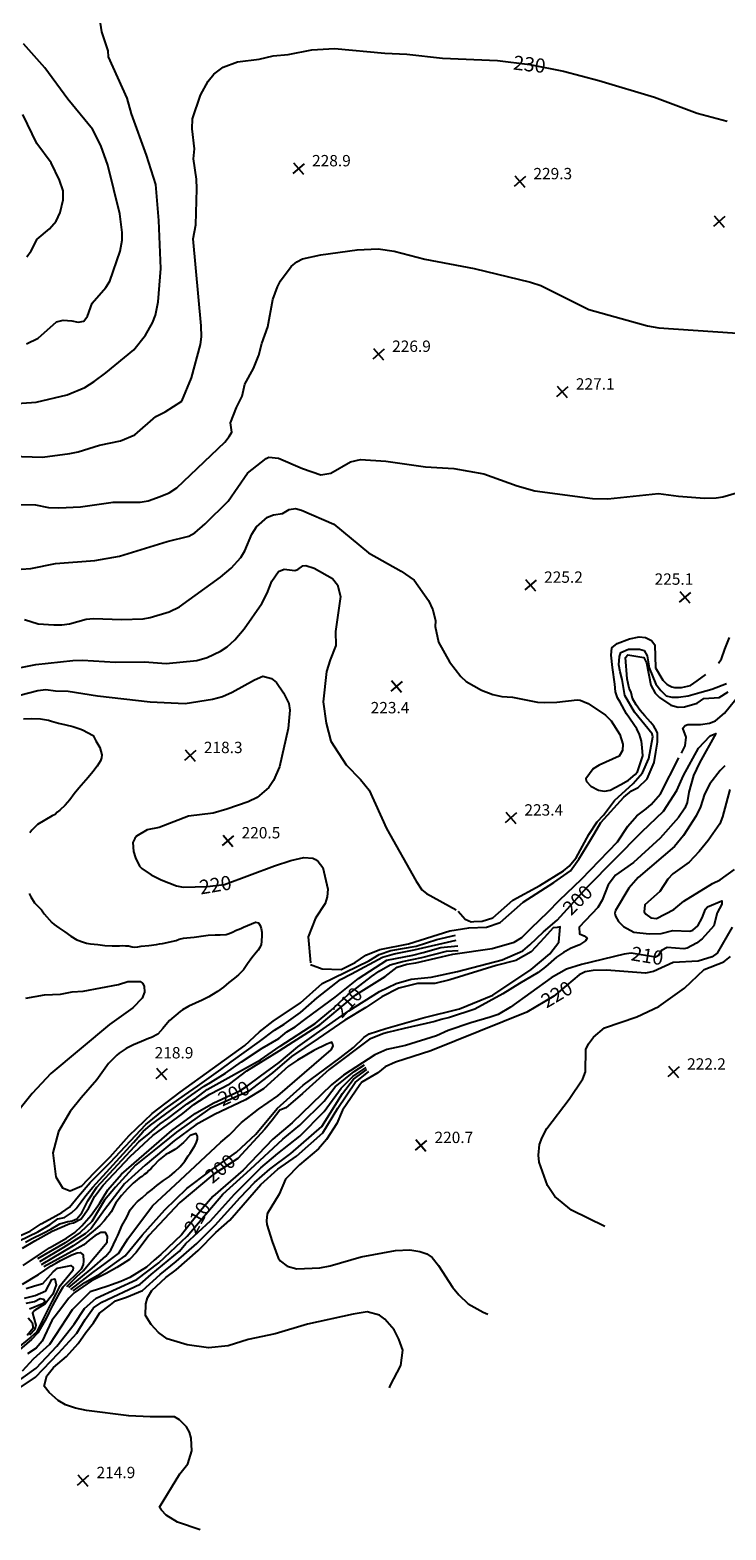
# Model space of a CAD drawing. Units: feet. Extents: x 5734447 to 5771296, y 2303466 to 2323136.
# Drawn here: x 5741491 to 5741981, y 2315937 to 2316993 of the extents above; entities that cross this region are included whole.
import ezdxf

# ---------------------------------------------------------------- set-up
doc = ezdxf.new("R2010")
doc.units = ezdxf.units.FT
doc.header["$MEASUREMENT"] = 0
doc.layers.get('0').update_dxf_attribs({"linetype": 'CONTINUOUS'})
for name, color, linetype in [('T-MAJCONTOUR', 2, 'CONTINUOUS'), ('T-MINCONTOUR', 1, 'CONTINUOUS'), ('T-POINTS', 1, 'CONTINUOUS'), ('T-TEXT', 1, 'CONTINUOUS')]:
    doc.layers.add(name, color=color, linetype=linetype)
doc.styles.add('STANDARD4', font='romans.shx')

# ---------------------------------------------------------------- blocks, each defined once
blk = doc.blocks.new('$CROSS')
for p, q in [((-0.5, 0.5), (0.5, -0.5)), ((0.5, 0.5), (-0.5, -0.5))]:
    blk.add_line(p, q)

msp = doc.modelspace()

# ---------------------------------------------------------------- linework, layer by layer
at = {"layer": 'T-MAJCONTOUR', "flags": 128}
for points, elevation in [([(5741477.834, 2316692.793), (5741499.69, 2316692.113), (5741519.096, 2316694.654), (5741524.821, 2316695.67), (5741539.79, 2316700.402), (5741554.639, 2316703.408), (5741564.819, 2316707.672), (5741579.411, 2316720.721), (5741586.09, 2316723.914), (5741597.712, 2316731.545), (5741604.581, 2316747.91), (5741611.029, 2316771.233), (5741611.689, 2316776.715), (5741611.525, 2316784.537), (5741605.879, 2316845.629), (5741607.682, 2316855.507), (5741608.325, 2316880.912), (5741608.25, 2316887.71), (5741605.931, 2316902.132), (5741606.678, 2316909.17), (5741605.186, 2316923.249), (5741605.396, 2316930.214), (5741610.94, 2316946.96), (5741616.359, 2316956.668), (5741620.429, 2316961.744), (5741627.02, 2316966.603), (5741636.963, 2316970.251), (5741652.285, 2316972.298), (5741662.165, 2316974.482), (5741672.655, 2316975.367), (5741689.347, 2316978.855), (5741705.346, 2316979.724), (5741740.816, 2316976.371), (5741756.314, 2316975.817), (5741781.401, 2316972.808), (5741819.959, 2316971.242), (5741842.878, 2316968.55), (5741866.467, 2316963.776), (5741891.254, 2316957.292), (5741930.424, 2316945.414), (5741960.592, 2316934.105), (5741981.629, 2316928.594)], 230), ([(5741688.364, 2316334.958), (5741696.646, 2316331.853), (5741709.94, 2316331.31), (5741719.846, 2316336.328), (5741727.277, 2316341.415), (5741737.283, 2316345.486), (5741757.467, 2316349.494), (5741786.442, 2316358.437), (5741799.729, 2316360.68), (5741812.332, 2316361.203), (5741821.835, 2316364.362), (5741838.197, 2316378.657), (5741859.64, 2316392.594), (5741871.337, 2316400.724), (5741877.252, 2316408.914), (5741884.986, 2316421.654), (5741888.626, 2316427.569), (5741892.721, 2316434.849), (5741908.888, 2316452.558), (5741914.435, 2316457.089), (5741919.053, 2316459.472), (5741925.306, 2316465.649), (5741930.212, 2316477.1), (5741931.57, 2316484.254), (5741932.758, 2316491.271), (5741932.758, 2316497.641), (5741931.848, 2316499.461), (5741930.028, 2316502.646), (5741927.753, 2316505.376), (5741923.658, 2316509.926), (5741920.473, 2316513.565), (5741917.742, 2316517.66), (5741915.012, 2316522.21), (5741914.102, 2316526.305), (5741912.737, 2316529.49), (5741911.372, 2316535.86), (5741910.006, 2316550.875), (5741911.672, 2316552.784), (5741922.964, 2316550.876), (5741924.997, 2316547.176), (5741927.906, 2316531.562), (5741930.967, 2316525.912), (5741934.089, 2316522.787), (5741941.946, 2316517.307), (5741947.276, 2316516.002), (5741951.686, 2316516.319), (5741960.662, 2316518.716), (5741965.277, 2316522.084), (5741976.102, 2316522.911), (5741982.352, 2316526.763)], 220), ([(5741483.838, 2316524.517), (5741496.419, 2316527.789), (5741502.007, 2316528.414), (5741508.806, 2316527.438), (5741517.915, 2316527.336), (5741538.351, 2316524.025), (5741575.459, 2316519.746), (5741600.092, 2316518.526), (5741619.4, 2316521.669), (5741626.437, 2316523.48), (5741633.272, 2316526.576), (5741648.858, 2316535.357), (5741654.874, 2316537.813), (5741661.008, 2316536.167), (5741664.392, 2316533.44), (5741669.498, 2316526.18), (5741673.217, 2316518.524), (5741673.884, 2316513.799), (5741672.603, 2316501.088), (5741666.639, 2316473.997), (5741662.277, 2316464.382), (5741659.052, 2316459.565), (5741650.743, 2316452.444), (5741644.587, 2316449.479), (5741629.594, 2316444.13), (5741619.924, 2316441.458), (5741602.547, 2316439.366), (5741581.881, 2316431.259), (5741573.448, 2316429.643), (5741565.998, 2316425.239), (5741564.706, 2316423.451), (5741563.229, 2316420.75), (5741563.787, 2316414.316), (5741565.109, 2316409.859), (5741568.109, 2316403.988), (5741569.775, 2316402.49), (5741576.123, 2316398.049), (5741583.158, 2316394.489), (5741594.08, 2316390.148), (5741598.639, 2316389.22), (5741615.667, 2316389.641), (5741627.936, 2316391.106), (5741662.995, 2316404.421), (5741674.638, 2316408.111), (5741683.658, 2316410.105), (5741690.084, 2316409.764), (5741691.855, 2316408.805), (5741693.714, 2316407.451), (5741696.977, 2316403.247), (5741700.496, 2316387.897), (5741700.219, 2316382.407), (5741698.744, 2316377.769), (5741691.992, 2316367.44), (5741686.778, 2316354.236), (5741688.364, 2316335.993)], 220), ([(5741949.463, 2316483.698), (5741952.094, 2316488.848), (5741952.736, 2316494.912), (5741950.584, 2316501.162), (5741952.049, 2316503.144), (5741954.013, 2316503.916), (5741962.836, 2316503.809), (5741969.337, 2316504.727), (5741973.421, 2316506.447), (5741979.819, 2316511.796), (5741990.727, 2316525.398)], 210), ([(5741486.125, 2316122.998), (5741496.134, 2316129.824), (5741504.779, 2316135.284), (5741516.609, 2316142.11), (5741522.524, 2316146.205), (5741527.529, 2316150.755), (5741533.898, 2316158.49), (5741539.813, 2316166.681), (5741545.727, 2316176.236), (5741555.282, 2316187.156), (5741590.771, 2316218.098), (5741607.15, 2316229.928), (5741619.89, 2316237.209), (5741638.544, 2316245.854), (5741644.004, 2316249.495), (5741653.104, 2316256.32), (5741666.269, 2316265.906), (5741679.463, 2316276.826), (5741692.688, 2316286.352), (5741715.437, 2316302.278), (5741736.841, 2316315.909), (5741748.671, 2316321.369), (5741759.136, 2316324.555), (5741773.241, 2316325.92), (5741791.896, 2316330.016), (5741823.29, 2316338.207), (5741837.85, 2316344.578), (5741842.855, 2316348.673), (5741852.41, 2316357.774), (5741861.964, 2316365.964), (5741883.348, 2316389.625), (5741921.591, 2316428.255), (5741936.795, 2316442.69), (5741946.201, 2316457.239), (5741950.893, 2316467.889), (5741961.565, 2316487.162), (5741969.768, 2316495.86), (5741973.712, 2316497.493), (5741962.147, 2316476.932), (5741957.907, 2316467.927), (5741954.595, 2316456.061), (5741953.575, 2316448.79), (5741951.888, 2316445.009), (5741947.449, 2316438.31), (5741934.573, 2316423.696), (5741915.733, 2316406.691), (5741902.999, 2316397.706), (5741897.878, 2316390.955), (5741893.607, 2316380.139), (5741890.584, 2316375.085), (5741877.537, 2316361.12), (5741877.747, 2316356.332), (5741881.024, 2316355.094), (5741882.844, 2316353.729), (5741883.179, 2316353.394), (5741881.935, 2316351.454), (5741877.84, 2316348.724), (5741871.47, 2316345.994), (5741866.465, 2316343.264), (5741861.46, 2316340.079), (5741853.725, 2316333.253), (5741848.721, 2316329.158), (5741835.526, 2316321.422), (5741823.696, 2316314.142), (5741804.012, 2316303.341), (5741786.267, 2316297.425), (5741780.352, 2316296.06), (5741775.802, 2316294.695), (5741769.887, 2316293.33), (5741754.417, 2316289.689), (5741742.588, 2316286.958), (5741740.007, 2316286.354), (5741729.998, 2316282.258), (5741701.639, 2316261.022), (5741682.725, 2316244.053), (5741671.009, 2316233.96), (5741666.775, 2316232.186), (5741661.315, 2316225.36), (5741656.311, 2316218.99), (5741637.246, 2316198.216), (5741619.622, 2316186.852), (5741596.427, 2316167.336), (5741574.609, 2316143.973), (5741565.677, 2316132.005), (5741560.961, 2316127.1), (5741555.84, 2316123.904), (5741552.057, 2316121.634), (5741544.659, 2316117.262), (5741534.233, 2316112.048), (5741522.127, 2316103.808), (5741518.259, 2316100.025), (5741511.014, 2316090.275), (5741506.379, 2316084.134), (5741499.498, 2316069.717), (5741495.315, 2316064.707), (5741489.253, 2316060.723)], 200), ([(5741485.652, 2316135.199), (5741494.314, 2316140.289), (5741506.599, 2316147.114), (5741518.883, 2316152.575), (5741521.613, 2316153.03), (5741527.073, 2316155.76), (5741532.078, 2316163.04), (5741536.628, 2316171.685), (5741542.542, 2316179.42), (5741561.365, 2316199.613), (5741577.496, 2316214.537), (5741587.961, 2316222.272), (5741598.425, 2316230.008), (5741606.16, 2316236.378), (5741617.535, 2316243.658), (5741631.639, 2316250.939), (5741643.519, 2316259.99), (5741666.268, 2316274.096), (5741676.278, 2316280.466), (5741694.932, 2316292.297), (5741716.382, 2316310.218), (5741720.238, 2316313.482), (5741741.003, 2316326.341), (5741749.411, 2316332.913), (5741756.236, 2316335.189), (5741762.605, 2316336.099), (5741776.71, 2316339.285), (5741788.54, 2316342.015), (5741816.295, 2316346.111), (5741831.765, 2316350.662), (5741837.224, 2316353.847), (5741844.049, 2316360.673), (5741855.414, 2316371.603), (5741863.603, 2316380.248), (5741879.073, 2316394.809), (5741904.552, 2316421.2), (5741911.831, 2316432.12), (5741918.201, 2316439.401), (5741924.57, 2316444.406), (5741928.21, 2316447.591), (5741934.851, 2316455.097), (5741947.744, 2316480.332)], 210), ([(5741980.082, 2316474.678), (5741976.813, 2316471.417), (5741969.413, 2316462.004), (5741965.636, 2316454.757), (5741962.952, 2316445.913), (5741959.925, 2316439.589), (5741950.885, 2316425.57), (5741944.507, 2316417.86), (5741919.012, 2316396.187), (5741912.545, 2316388.511), (5741903.158, 2316372.945), (5741902.597, 2316370.911), (5741903.036, 2316368.929), (5741905.247, 2316365.038), (5741908.667, 2316361.645), (5741915.997, 2316357.59), (5741926.833, 2316356.41), (5741935.249, 2316356.772), (5741943.322, 2316358.87), (5741955.376, 2316358.339), (5741957.515, 2316358.954), (5741960.973, 2316362.093), (5741964.069, 2316367.652), (5741966.417, 2316373.79), (5741967.836, 2316375.368), (5741977.969, 2316379.579), (5741977.917, 2316377.405), (5741974.57, 2316371.215), (5741972.303, 2316361.992), (5741964.056, 2316352.859), (5741959.983, 2316349.793), (5741953.504, 2316346.381), (5741951.19, 2316345.925), (5741939.351, 2316346.801), (5741935.409, 2316344.604), (5741933.08, 2316340.957), (5741931.292, 2316340.027), (5741914.04, 2316342.824), (5741909.129, 2316342.194), (5741879.115, 2316334.925), (5741868.555, 2316331.563), (5741857.696, 2316325.573), (5741829.229, 2316304.769), (5741820.514, 2316299.752), (5741814.932, 2316297.881), (5741801.282, 2316293.786), (5741785.357, 2316288.325), (5741777.168, 2316284.685), (5741755.328, 2316277.859), (5741742.07, 2316274.969), (5741733.598, 2316271.264), (5741711.565, 2316256.841), (5741703.217, 2316250.112), (5741675.495, 2316223.319), (5741661.857, 2316211.845), (5741640.954, 2316190.019), (5741619.522, 2316171.519), (5741612.104, 2316162.741), (5741605.273, 2316154.458), (5741597.539, 2316144.448), (5741582.979, 2316130.797), (5741578.43, 2316126.702), (5741572.97, 2316121.697), (5741561.14, 2316114.416), (5741554.77, 2316111.686), (5741548.4, 2316109.411), (5741545.67, 2316108.5), (5741533.386, 2316104.405), (5741520.646, 2316091.664), (5741504.61, 2316067.388), (5741493.189, 2316057.094), (5741485.4, 2316048.498)], 210), ([(5741983.496, 2316458.141), (5741978.425, 2316438.912), (5741976.429, 2316433.882), (5741968.2, 2316422.117), (5741961.932, 2316414.307), (5741954.871, 2316407.002), (5741943.388, 2316398.626), (5741939.923, 2316394.871), (5741934.223, 2316386.178), (5741923.835, 2316376.746), (5741923.251, 2316372.004), (5741924.461, 2316370.281), (5741928.021, 2316367.714), (5741932.019, 2316367.291), (5741944.252, 2316373.484), (5741951.209, 2316379.325), (5741971.302, 2316391.92), (5741976.642, 2316394.541), (5741986.907, 2316401.639)], 220), ([(5741985.089, 2316361.144), (5741974.643, 2316342.724), (5741971.197, 2316340.303), (5741961.169, 2316337.266), (5741943.641, 2316336.269), (5741929.907, 2316329.838), (5741924.244, 2316328.663), (5741896.632, 2316330.909), (5741887.341, 2316330.699), (5741881.698, 2316329.683), (5741877.504, 2316327.49), (5741859.635, 2316312.615), (5741840.58, 2316301.279), (5741773.018, 2316274.143), (5741748.334, 2316266.06), (5741740.961, 2316262.801), (5741735.667, 2316258.679), (5741724.596, 2316252.013), (5741723.003, 2316250.242), (5741710.932, 2316232.299), (5741706.995, 2316222.92), (5741699.74, 2316211.679), (5741694.079, 2316205.032), (5741680.677, 2316193.709), (5741670.788, 2316183.721), (5741666.338, 2316173.13), (5741657.939, 2316159.206), (5741657.441, 2316154.419), (5741657.649, 2316151.758), (5741661.404, 2316139.95), (5741665.736, 2316128.368), (5741666.999, 2316126.28), (5741672.015, 2316122.404), (5741678.702, 2316120.703), (5741695.001, 2316121.4), (5741702.277, 2316122.787), (5741723.956, 2316129.113), (5741748.292, 2316133.48), (5741758.274, 2316133.971), (5741765.441, 2316132.762), (5741770.232, 2316131.146), (5741774.125, 2316128.597), (5741778.563, 2316123.019), (5741788.307, 2316107.785), (5741792.859, 2316102.23), (5741799.401, 2316096.029), (5741809.975, 2316090.008), (5741813.291, 2316088.771)], 220), ([(5741485.611, 2316109.863), (5741496.985, 2316116.688), (5741505.845, 2316122.803), (5741509.671, 2316124.843), (5741512.476, 2316126.374), (5741520.383, 2316130.455), (5741524.069, 2316131.964), (5741526.339, 2316132.132), (5741528.273, 2316130.367), (5741528.61, 2316125.911), (5741528.273, 2316123.556), (5741527.012, 2316120.277), (5741514.139, 2316107.591), (5741510.702, 2316102.132), (5741506.876, 2316094.735), (5741504.326, 2316090.143), (5741502.285, 2316085.552), (5741496.419, 2316075.604), (5741492.083, 2316070.757), (5741483.666, 2316063.615)], 190)]:
    msp.add_lwpolyline(points, dxfattribs=dict(at, elevation=elevation))
at = {"layer": 'T-MINCONTOUR', "flags": 128}
for points, elevation in [([(5741475.19, 2316729.351), (5741495.272, 2316730.697), (5741517.111, 2316735.997), (5741529.495, 2316741.061), (5741536.015, 2316745.349), (5741544.351, 2316751.295), (5741564.072, 2316767.512), (5741572.346, 2316777.791), (5741577.14, 2316786.627), (5741579.318, 2316791.87), (5741581.138, 2316801.398), (5741582.918, 2316824.798), (5741581.679, 2316858.516), (5741579.48, 2316884.045), (5741572.846, 2316904.605), (5741562.321, 2316933.621), (5741559.367, 2316944.646), (5741546.295, 2316973.852), (5741545.892, 2316977.99), (5741541.454, 2316991.535), (5741540.537, 2316997.432)], 232), ([(5741488.521, 2316771.695), (5741496.686, 2316775.835), (5741509.573, 2316787.341), (5741514.359, 2316788.43), (5741520.39, 2316788.081), (5741524.791, 2316786.978), (5741528.722, 2316787.821), (5741531.418, 2316791.171), (5741534.763, 2316800.534), (5741544.263, 2316811.415), (5741547.073, 2316815.985), (5741554.483, 2316836.922), (5741555.771, 2316844.774), (5741555.857, 2316850.09), (5741554.189, 2316863.363), (5741545.66, 2316897.553), (5741540.705, 2316911.305), (5741534.968, 2316922.81), (5741517.507, 2316944.029), (5741501.401, 2316966.058), (5741486.474, 2316983.063)], 234), ([(5741488.797, 2316833.107), (5741491.859, 2316837.24), (5741496.056, 2316845.436), (5741504.551, 2316852.834), (5741509.251, 2316858.061), (5741512.091, 2316864.358), (5741514.171, 2316873.147), (5741514.297, 2316879.474), (5741511.69, 2316887.057), (5741505.731, 2316899.297), (5741495.669, 2316912.851), (5741485.89, 2316933.322)], 236), ([(5741472.922, 2316658.814), (5741494.765, 2316658.53), (5741504.058, 2316656.517), (5741511.346, 2316656.292), (5741526.475, 2316657.103), (5741549.385, 2316660.428), (5741568.415, 2316660.287), (5741574.094, 2316661.228), (5741582.549, 2316664.324), (5741588.82, 2316666.82), (5741594.317, 2316670.45), (5741628.162, 2316702.557), (5741631.191, 2316706.51), (5741633.031, 2316709.614), (5741632.187, 2316716.084), (5741636.286, 2316726.99), (5741640.211, 2316734.882), (5741642.26, 2316743.509), (5741648.285, 2316754.483), (5741652.036, 2316763.903), (5741654.115, 2316771.963), (5741658.405, 2316783.682), (5741661.886, 2316803.004), (5741665.188, 2316812.035), (5741667.213, 2316816.051), (5741674.816, 2316826.232), (5741678.787, 2316829.625), (5741682.854, 2316831.678), (5741695.66, 2316834.442), (5741721.267, 2316838.055), (5741736.1, 2316838.674), (5741747.181, 2316836.956), (5741768.903, 2316831.442), (5741803.642, 2316824.88), (5741843.201, 2316815.283), (5741850.599, 2316812.785), (5741884.425, 2316795.913), (5741925.523, 2316784.373), (5741933.698, 2316783.096), (5741999.31, 2316778.621)], 228), ([(5741484.756, 2316613.134), (5741491.632, 2316613.6), (5741508.891, 2316617.212), (5741536.461, 2316619.315), (5741554.048, 2316622.309), (5741587.563, 2316632.711), (5741602.668, 2316636.316), (5741607.053, 2316638.755), (5741614.29, 2316645.002), (5741630.428, 2316661.031), (5741643.928, 2316680.765), (5741657.157, 2316691.183), (5741659.154, 2316691.956), (5741665.903, 2316691.312), (5741682.648, 2316684.101), (5741695.616, 2316679.657), (5741702.647, 2316680.63), (5741716.477, 2316688.812), (5741723.578, 2316690.358), (5741741.359, 2316689.191), (5741769.236, 2316685.143), (5741789.287, 2316684.05), (5741810.418, 2316680.207), (5741833.83, 2316671.798), (5741846.187, 2316668.406), (5741886.86, 2316663.011), (5741897.651, 2316662.664), (5741933.382, 2316666.48), (5741947.497, 2316664.469), (5741965.721, 2316663.179), (5741973.88, 2316663.361), (5741978.717, 2316664.118), (5742008.529, 2316672.7)], 226), ([(5741487.159, 2316577.666), (5741496.628, 2316574.78), (5741507.648, 2316573.982), (5741513.263, 2316573.886), (5741518.711, 2316574.747), (5741530.497, 2316577.992), (5741535.748, 2316578.523), (5741555.418, 2316577.665), (5741570.565, 2316578.307), (5741575.536, 2316579.127), (5741588.923, 2316583.079), (5741596.112, 2316586.73), (5741624.925, 2316607.489), (5741632.494, 2316613.778), (5741639.42, 2316621.466), (5741642.204, 2316625.985), (5741647.117, 2316637.718), (5741650.46, 2316642.924), (5741658.151, 2316649.712), (5741662.267, 2316651.467), (5741668.721, 2316652.293), (5741673.291, 2316655.257), (5741677.921, 2316655.82), (5741682.036, 2316654.752), (5741704.864, 2316644.753), (5741729.21, 2316624.697), (5741752.277, 2316611.663), (5741761.267, 2316605.382), (5741771.378, 2316591.111), (5741774.529, 2316584.571), (5741776.355, 2316576.901), (5741776.233, 2316572.886), (5741778.376, 2316561.759), (5741786.235, 2316548.028), (5741794.199, 2316537.693), (5741797.847, 2316534.094), (5741808.824, 2316528.028), (5741816.851, 2316524.901), (5741823.115, 2316523.423), (5741830.479, 2316523.145), (5741848.273, 2316519.551), (5741853.305, 2316519.176), (5741861.724, 2316519.472), (5741876.013, 2316521.214), (5741878.187, 2316520.845), (5741883.904, 2316518.559), (5741896.075, 2316510.468), (5741899.918, 2316506.367), (5741906.038, 2316496.748), (5741908.232, 2316490.016), (5741907.9, 2316485.556), (5741905.69, 2316481.547), (5741891.584, 2316475.104), (5741887.459, 2316472.564), (5741882.133, 2316465.584), (5741882.572, 2316463.603), (5741885.817, 2316460.367), (5741891.078, 2316457.539), (5741895.286, 2316456.927), (5741899.423, 2316457.647), (5741906.758, 2316461.538), (5741912.237, 2316464.694), (5741916.977, 2316468.699), (5741918.618, 2316470.523), (5741922.294, 2316481.716), (5741921.839, 2316487.631), (5741921.383, 2316492.18), (5741920.018, 2316496.73), (5741918.198, 2316500.825), (5741910.918, 2316511.29), (5741906.367, 2316519.48), (5741904.547, 2316522.665), (5741903.182, 2316526.76), (5741902.727, 2316532.22), (5741900.906, 2316544.05), (5741899.996, 2316552.694), (5741900.451, 2316557.7), (5741904.316, 2316560.796), (5741912.96, 2316564.202), (5741919.849, 2316565.543), (5741924.269, 2316565.026), (5741928.493, 2316562.844), (5741930.756, 2316559.858), (5741931.207, 2316543.78), (5741936.397, 2316534.951), (5741939.127, 2316532.221), (5741940.947, 2316531.311), (5741942.767, 2316530.401), (5741944.587, 2316529.947), (5741949.592, 2316529.947), (5741955.962, 2316531.312), (5741960.512, 2316534.497), (5741966.736, 2316539.108)], 224), ([(5741473.677, 2316541.772), (5741495.032, 2316545.95), (5741521.185, 2316548.855), (5741527.956, 2316549.047), (5741551.082, 2316547.599), (5741571.58, 2316547.85), (5741586.873, 2316546.732), (5741608.468, 2316548.968), (5741615.708, 2316551.022), (5741625.141, 2316555.514), (5741629.742, 2316558.513), (5741635.095, 2316563.407), (5741641.585, 2316571.073), (5741654.134, 2316588.916), (5741657.913, 2316596.184), (5741661.231, 2316604.811), (5741665.78, 2316611.633), (5741669.777, 2316613.114), (5741677.439, 2316612.25), (5741679.578, 2316612.865), (5741682.943, 2316615.548), (5741685.021, 2316615.742), (5741691.044, 2316613.973), (5741703.968, 2316606.473), (5741707.336, 2316602.175), (5741709.478, 2316593.904), (5741706.102, 2316569.339), (5741706.298, 2316559.328), (5741702.146, 2316549.42), (5741699.7, 2316541.056), (5741697.352, 2316519.786), (5741699.338, 2316504.675), (5741702.796, 2316492.047), (5741713.545, 2316475.365), (5741723.683, 2316465.116), (5741729.791, 2316457.616), (5741741.842, 2316430.555), (5741762.794, 2316393.539), (5741766.844, 2316387.489), (5741770.124, 2316384.856), (5741790.858, 2316373.248)], 222), ([(5741975.54, 2316547.09), (5741977.801, 2316549.968), (5741980.076, 2316556.793), (5741983.26, 2316564.983)], 224), ([(5741792.408, 2316372.346), (5741797.341, 2316366.722), (5741801.444, 2316364.935), (5741803.443, 2316365.041), (5741809.296, 2316365.426), (5741816.662, 2316367.746), (5741830.702, 2316380.181), (5741849.862, 2316390.549), (5741866.571, 2316400.82), (5741870.529, 2316404.004), (5741875.481, 2316409.863), (5741884.373, 2316426.451), (5741890.149, 2316435.342), (5741894.678, 2316440.025), (5741902.319, 2316450.284), (5741915.408, 2316462.369), (5741922.16, 2316469.875), (5741926.447, 2316479.86), (5741929.428, 2316495.064), (5741928.901, 2316497.124), (5741916.559, 2316512.538), (5741909.728, 2316524.202), (5741907.732, 2316535.405), (5741906.366, 2316540.865), (5741905.456, 2316545.87), (5741905.911, 2316551.785), (5741906.821, 2316554.515), (5741912.281, 2316556.79), (5741920.016, 2316556.79), (5741923.201, 2316555.881), (5741925.476, 2316552.241), (5741926.841, 2316543.596), (5741931.392, 2316532.221), (5741935.032, 2316527.671), (5741938.672, 2316524.031), (5741942.767, 2316523.121), (5741947.317, 2316523.122), (5741954.142, 2316524.032), (5741962.332, 2316526.307), (5741970.977, 2316528.583), (5741981.248, 2316532.751)], 222), ([(5741486.262, 2316507.804), (5741492.226, 2316507.92), (5741498.216, 2316507.807), (5741504.037, 2316506.791), (5741506.141, 2316506.168), (5741511.09, 2316504.819), (5741516.109, 2316503.683), (5741521.088, 2316502.435), (5741525.92, 2316500.752), (5741527.867, 2316499.953), (5741535.355, 2316496.073), (5741537.39, 2316492.339), (5741540.128, 2316487.513), (5741541.505, 2316482.452), (5741541.198, 2316480.348), (5741540.475, 2316478.239), (5741539.411, 2316476.245), (5741538.167, 2316474.509), (5741535.125, 2316470.484), (5741531.924, 2316466.578), (5741528.648, 2316462.732), (5741525.382, 2316458.882), (5741522.134, 2316454.931), (5741519.005, 2316450.839), (5741515.697, 2316446.936), (5741511.913, 2316443.554), (5741509.985, 2316442.116), (5741508.565, 2316440.537), (5741506.619, 2316439.432), (5741501.443, 2316436.48), (5741496.294, 2316433.38), (5741492.123, 2316429.311), (5741490.878, 2316427.575)], 218), ([(5741490.367, 2316384.889), (5741491.525, 2316382.578), (5741494.156, 2316378.308), (5741495.752, 2316376.555), (5741497.471, 2316375.009), (5741498.979, 2316373.335), (5741500.961, 2316370.601), (5741506.328, 2316364.505), (5741508.047, 2316362.959), (5741511.239, 2316360.723), (5741515.421, 2316357.838), (5741519.608, 2316354.846), (5741523.965, 2316352.225), (5741528.653, 2316350.454), (5741530.616, 2316349.957), (5741533.564, 2316349.495), (5741538.613, 2316348.828), (5741543.693, 2316348.285), (5741548.785, 2316347.986), (5741553.868, 2316348.048), (5741556.149, 2316348.186), (5741558.232, 2316347.962), (5741560.336, 2316347.973), (5741562.773, 2316347.367), (5741564.789, 2316347.14), (5741566.921, 2316347.253), (5741569.102, 2316347.702), (5741574.585, 2316348.308), (5741580.06, 2316348.951), (5741582.041, 2316349.39), (5741584.197, 2316349.671), (5741593.903, 2316351.855), (5741596.031, 2316352.67), (5741599.061, 2316353.498), (5741601.44, 2316353.674), (5741606.42, 2316354.158), (5741611.386, 2316354.861), (5741616.355, 2316355.477), (5741621.343, 2316355.697), (5741624.802, 2316355.663), (5741628.926, 2316356.015), (5741631.063, 2316356.663), (5741633.908, 2316357.816), (5741635.696, 2316358.746), (5741639.423, 2316360.279), (5741641.211, 2316361.209), (5741649.713, 2316364.666), (5741651.747, 2316364.106), (5741653.01, 2316362.335), (5741653.625, 2316360.196), (5741654.099, 2316357.549), (5741654.205, 2316355.55), (5741653.943, 2316351.027), (5741653.558, 2316348.835), (5741652.665, 2316346.783), (5741651.596, 2316344.889), (5741650.176, 2316343.311), (5741646.982, 2316339.43), (5741644.1, 2316335.267), (5741641.123, 2316331.202), (5741637.645, 2316327.615), (5741634.929, 2316325.299), (5741631.012, 2316322.08), (5741627.039, 2316318.91), (5741622.945, 2316315.913), (5741618.665, 2316313.214), (5741616.72, 2316312.109), (5741612.152, 2316309.754), (5741607.39, 2316307.74), (5741602.696, 2316305.621), (5741598.33, 2316302.95), (5741596.529, 2316301.652), (5741589.247, 2316295.32), (5741587.828, 2316293.742), (5741584.391, 2316289.834), (5741580.861, 2316285.909), (5741576.57, 2316283.341), (5741574.384, 2316282.674), (5741569.317, 2316280.568), (5741563.908, 2316278.203), (5741558.528, 2316275.7), (5741553.716, 2316272.393), (5741552.12, 2316270.972), (5741547.431, 2316266.429), (5741546.173, 2316265.05), (5741537.899, 2316253.675), (5741526.98, 2316240.934), (5741519.245, 2316231.379), (5741511.056, 2316217.274), (5741506.962, 2316202.259), (5741509.237, 2316185.424), (5741513.788, 2316177.689), (5741519.248, 2316175.414), (5741527.438, 2316179.055), (5741536.082, 2316188.155), (5741547.467, 2316199.52), (5741560.661, 2316214.536), (5741577.03, 2316230.017), (5741596.595, 2316245.032), (5741642.093, 2316277.794), (5741652.578, 2316287.33), (5741662.132, 2316295.065), (5741681.242, 2316307.806), (5741696.711, 2316321.456), (5741729.451, 2316337.403), (5741736.73, 2316341.953), (5741744.94, 2316344.663), (5741762.685, 2316347.849), (5741777.245, 2316352.4), (5741790.44, 2316355.585)], 218), ([(5741521.286, 2316105.154), (5741529.451, 2316110.945), (5741540.27, 2316117.086), (5741558.014, 2316129.826), (5741569.844, 2316144.387), (5741585.768, 2316162.132), (5741601.237, 2316177.148), (5741617.617, 2316189.434), (5741636.271, 2316202.629), (5741649.921, 2316215.37), (5741664.935, 2316233.571), (5741683.134, 2316249.951), (5741709.224, 2316269.138), (5741718.689, 2316276.487), (5741725.998, 2316283.555), (5741729.715, 2316285.923), (5741741.531, 2316289.89), (5741767.732, 2316297.305), (5741793.313, 2316303.608), (5741816.774, 2316313.261), (5741843.715, 2316331.433), (5741856.91, 2316342.353), (5741863.28, 2316350.544), (5741864.189, 2316361.464), (5741861.914, 2316361.009), (5741859.184, 2316360.553), (5741852.814, 2316353.728), (5741843.715, 2316343.718), (5741832.845, 2316337.753), (5741819.196, 2316334.112), (5741786.436, 2316324.101), (5741775.801, 2316321.54), (5741763.686, 2316321.37), (5741750.491, 2316318.184), (5741738.492, 2316311.983), (5741727.34, 2316304.612), (5741712.478, 2316295.684), (5741693.808, 2316282.686), (5741674.943, 2316269.971), (5741661.749, 2316258.595), (5741644.459, 2316245.4), (5741617.615, 2316233.569), (5741593.956, 2316216.733), (5741578.031, 2316203.992), (5741565.292, 2316193.526), (5741551.187, 2316178.056), (5741543.453, 2316168.956), (5741534.353, 2316153.94), (5741526.249, 2316146.27), (5741515.792, 2316138.872), (5741496.314, 2316127.685)], 198), ([(5741478.784, 2316141.713), (5741491.069, 2316147.173), (5741498.804, 2316152.178), (5741506.994, 2316156.729), (5741513.363, 2316160.369), (5741518.823, 2316164.009), (5741525.193, 2316171.744), (5741533.362, 2316181.32), (5741547.467, 2316195.425), (5741572.491, 2316222.271), (5741586.14, 2316233.192), (5741599.78, 2316242.758), (5741608.879, 2316249.128), (5741625.259, 2316260.959), (5741632.539, 2316266.419), (5741652.558, 2316280.525), (5741663.043, 2316288.695), (5741669.868, 2316292.79), (5741681.242, 2316300.981), (5741693.072, 2316311.446), (5741709.451, 2316324.187), (5741717.186, 2316328.282), (5741739.025, 2316340.113), (5741747.215, 2316342.389), (5741761.32, 2316345.119), (5741790.895, 2316351.945)], 216), ([(5741483.334, 2316140.348), (5741496.529, 2316146.718), (5741505.174, 2316151.724), (5741510.634, 2316155.819), (5741515.184, 2316156.729), (5741520.188, 2316159.914), (5741523.373, 2316163.099), (5741527.013, 2316167.65), (5741530.198, 2316172.2), (5741535.183, 2316178.135), (5741563.836, 2316209.541), (5741570.691, 2316217.246), (5741575.696, 2316221.797), (5741604.795, 2316243.203), (5741613.439, 2316249.118), (5741617.989, 2316251.848), (5741628.444, 2316258.229), (5741639.819, 2316266.419), (5741654.378, 2316275.975), (5741666.208, 2316282.8), (5741671.688, 2316287.33), (5741677.603, 2316290.971), (5741685.337, 2316296.886), (5741705.792, 2316311.922), (5741722.191, 2316325.097), (5741742.211, 2316337.838), (5741760.41, 2316341.479), (5741767.69, 2316343.299), (5741780.065, 2316346.85), (5741792.07, 2316347.986)], 214), ([(5741487.884, 2316139.438), (5741491.979, 2316141.713), (5741500.169, 2316145.809), (5741505.629, 2316148.539), (5741511.999, 2316152.179), (5741517.459, 2316153.999), (5741520.644, 2316154.454), (5741523.829, 2316155.82), (5741527.468, 2316159.915), (5741531.563, 2316168.56), (5741537.933, 2316178.115), (5741567.476, 2316209.996), (5741574.756, 2316215.912), (5741582.501, 2316222.727), (5741587.96, 2316226.367), (5741601.61, 2316236.833), (5741607.525, 2316240.473), (5741615.715, 2316246.843), (5741653.157, 2316267.788), (5741667.138, 2316277.32), (5741691.707, 2316293.246), (5741702.627, 2316302.347), (5741714.911, 2316313.722), (5741731.291, 2316326.463), (5741736.751, 2316330.103), (5741744.486, 2316334.654), (5741753.13, 2316336.929), (5741766.78, 2316339.659), (5741784.07, 2316344.21), (5741792.26, 2316344.665)], 212), ([(5741895.471, 2316150.422), (5741872.129, 2316161.865), (5741860.344, 2316171.513), (5741855.111, 2316179.277), (5741849.465, 2316195.573), (5741848.988, 2316200.605), (5741849.636, 2316208.109), (5741851.374, 2316213.145), (5741854.786, 2316219.315), (5741870.432, 2316240.001), (5741880.094, 2316254.319), (5741881.894, 2316259.268), (5741882.168, 2316275.074), (5741883.96, 2316279.077), (5741887.7, 2316283.623), (5741895.388, 2316290.372), (5741917.982, 2316297.992), (5741933.518, 2316305.253), (5741951.713, 2316318.075), (5741965.447, 2316331.23), (5741979.452, 2316336.748), (5741984.041, 2316340.418)], 222), ([(5741488.024, 2316311.172), (5741501.145, 2316313.413), (5741512.319, 2316313.845), (5741520.576, 2316315.618), (5741528.38, 2316316.182), (5741553.175, 2316320.705), (5741559.888, 2316322.995), (5741568.532, 2316322.835), (5741570.215, 2316321.638), (5741571.408, 2316319.614), (5741571.655, 2316315.267), (5741569.868, 2316311.164), (5741563.435, 2316304.326), (5741546.801, 2316292.571), (5741505.697, 2316258.158), (5741492.56, 2316244.114), (5741476.761, 2316224.222)], 216), ([(5741519.604, 2316106.078), (5741535.265, 2316117.995), (5741543.743, 2316124.314), (5741553.244, 2316131.376), (5741559.834, 2316141.656), (5741577.123, 2316164.862), (5741596.687, 2316183.063), (5741625.164, 2316209.75), (5741631.061, 2316214.624), (5741639.823, 2316223.539), (5741651.742, 2316233.022), (5741665.441, 2316242.281), (5741703.003, 2316274.672), (5741704.368, 2316277.402), (5741703.913, 2316279.222), (5741703.003, 2316279.677), (5741703.458, 2316280.132), (5741699.818, 2316278.767), (5741690.718, 2316274.216), (5741679.234, 2316267.399), (5741672.916, 2316263.281), (5741655.222, 2316247.403), (5741642.644, 2316239.686), (5741620.793, 2316229.331), (5741607.629, 2316222), (5741592.44, 2316210.756), (5741572.117, 2316193.527), (5741557.557, 2316180.331), (5741543.453, 2316162.131), (5741533.899, 2316148.935), (5741529.82, 2316145.25), (5741514.517, 2316135.556), (5741497.576, 2316125.499)], 196), ([(5741476.969, 2316037.518), (5741495.168, 2316050.713), (5741509.727, 2316066.184), (5741522.012, 2316081.654), (5741529.291, 2316092.575), (5741537.481, 2316099.855), (5741566.145, 2316113.051), (5741581.615, 2316124.882), (5741601.634, 2316143.538), (5741626.658, 2316173.114), (5741646.222, 2316190.86), (5741668.971, 2316211.79), (5741680.8, 2316221.801), (5741698.09, 2316238.637), (5741705.824, 2316248.647), (5741719.019, 2316259.567), (5741726.299, 2316264.118)], 212), ([(5741481.974, 2316035.698), (5741494.713, 2316044.343), (5741511.093, 2316061.179), (5741523.832, 2316075.285), (5741526.107, 2316078.925), (5741529.747, 2316084.84), (5741535.661, 2316093.03), (5741541.576, 2316097.125), (5741568.42, 2316109.866), (5741576.155, 2316116.692), (5741596.174, 2316133.073), (5741600.724, 2316138.533), (5741618.013, 2316154.459), (5741634.848, 2316173.114), (5741653.502, 2316191.77), (5741665.331, 2316201.78), (5741680.801, 2316214.066), (5741698.09, 2316231.357), (5741709.919, 2316247.737), (5741718.109, 2316255.928), (5741727.664, 2316262.298)], 214), ([(5741610.633, 2315936.738), (5741594.747, 2315942.347), (5741586.803, 2315947.271), (5741583.418, 2315950.633), (5741582.172, 2315952.705), (5741596.311, 2315976.368), (5741602.097, 2315983.324), (5741604.952, 2315992.495), (5741604.316, 2316001.347), (5741603.194, 2316005.497), (5741601.054, 2316009.325), (5741596.196, 2316014.329), (5741592.562, 2316016.392), (5741575.629, 2316016.33), (5741560.438, 2316017.146), (5741530.62, 2316020.962), (5741523.056, 2316022.53), (5741516.017, 2316024.832), (5741510.761, 2316027.983), (5741504.404, 2316033.436), (5741500.983, 2316038.099), (5741502.903, 2316045.254), (5741507.453, 2316051.169), (5741516.553, 2316058.904), (5741524.742, 2316068.005), (5741530.202, 2316075.74), (5741535.662, 2316082.565), (5741539.756, 2316089.39), (5741547.491, 2316095.306), (5741551.131, 2316098.036), (5741558.866, 2316100.766), (5741570.241, 2316105.317), (5741582.525, 2316116.692), (5741593.9, 2316125.792), (5741608.459, 2316138.533), (5741621.199, 2316151.274), (5741638.943, 2316170.839), (5741648.952, 2316181.305), (5741659.872, 2316190.86), (5741674.431, 2316201.781), (5741696.27, 2316220.891), (5741710.829, 2316244.097), (5741718.564, 2316254.108), (5741728.119, 2316260.933)], 216), ([(5741744.03, 2316036.811), (5741744.375, 2316038.124), (5741751.96, 2316052.594), (5741753.363, 2316063.325), (5741750.611, 2316071.13), (5741747.257, 2316077.7), (5741740.679, 2316085.202), (5741737.014, 2316087.864), (5741728.387, 2316090.23), (5741718.415, 2316088.666), (5741686.221, 2316081.62), (5741663.573, 2316074.745), (5741644.393, 2316070.916), (5741630.438, 2316066.335), (5741616.54, 2316065.098), (5741601.687, 2316067.089), (5741587.586, 2316071.248), (5741581.364, 2316075.752), (5741576.256, 2316081.438), (5741572.344, 2316087.811), (5741572.569, 2316095.857), (5741573.69, 2316100.243), (5741576.777, 2316105.406), (5741586.62, 2316114.417), (5741593.9, 2316119.877), (5741609.369, 2316133.528), (5741621.654, 2316146.268), (5741631.663, 2316154.914), (5741653.502, 2316179.94), (5741665.332, 2316190.86), (5741678.526, 2316199.961), (5741697.181, 2316216.342), (5741707.645, 2316233.632), (5741719.929, 2316251.832), (5741729.484, 2316259.568)], 218), ([(5741518.343, 2316107.339), (5741534.81, 2316121.18), (5741544.332, 2316129.442), (5741547.779, 2316133.646), (5741551.644, 2316141.656), (5741552.777, 2316143.976), (5741554.562, 2316148.567), (5741555.583, 2316150.863), (5741559.153, 2316156.984), (5741561.449, 2316162.086), (5741563.744, 2316164.892), (5741566.55, 2316167.953), (5741569.866, 2316170.504), (5741573.182, 2316173.565), (5741577.007, 2316176.371), (5741580.323, 2316179.177), (5741585.007, 2316182.703), (5741589.107, 2316185.632), (5741592.989, 2316188.92), (5741596.582, 2316192.518), (5741599.816, 2316196.381), (5741601.218, 2316198.293), (5741602.383, 2316200.259), (5741603.659, 2316202.03), (5741604.759, 2316203.959), (5741606.114, 2316205.818), (5741607.183, 2316207.712), (5741608.124, 2316209.816), (5741608.779, 2316211.955), (5741608.736, 2316214.024), (5741607.806, 2316215.812), (5741603.732, 2316214.404), (5741598.954, 2316209.498), (5741594.642, 2316205.762), (5741592.872, 2316204.499), (5741588.465, 2316201.927), (5741586.622, 2316201.078), (5741581.793, 2316197.364), (5741577.59, 2316192.799), (5741576.044, 2316191.08), (5741574.528, 2316189.747), (5741573.187, 2316188.257), (5741571.417, 2316186.994), (5741569.822, 2316185.573), (5741567.876, 2316184.468), (5741563.501, 2316180.991), (5741559.554, 2316176.978), (5741555.232, 2316172.167), (5741551.261, 2316167.052), (5741548.003, 2316160.766), (5741546.183, 2316158.036), (5741545.379, 2316157.494), (5741543.084, 2316154.433), (5741540.023, 2316151.117), (5741535.432, 2316147.036), (5741530.331, 2316142.954), (5741521.403, 2316136.832), (5741498.865, 2316123.454)], 194), ([(5741516.914, 2316108.096), (5741523.818, 2316115.233), (5741528.274, 2316119.184), (5741545.198, 2316139.288), (5741545.477, 2316143.479), (5741544.004, 2316146.073), (5741540.724, 2316146.206), (5741536.629, 2316143.93), (5741532.534, 2316140.745), (5741528.894, 2316137.56), (5741526.164, 2316136.195), (5741520.383, 2316132.751), (5741500.685, 2316122.089)], 192), ([(5741488.297, 2316106.71), (5741494.047, 2316108.518), (5741499.989, 2316110.294), (5741501.774, 2316112.334), (5741507.13, 2316118.456), (5741510.191, 2316121.007), (5741519.675, 2316122.904), (5741521.417, 2316121.56), (5741521.202, 2316119.31), (5741511.467, 2316107.744), (5741509.171, 2316102.897), (5741506.366, 2316097.541), (5741495.399, 2316076.114), (5741491.573, 2316072.543), (5741482.646, 2316065.145)], 188), ([(5741487.015, 2316099.995), (5741494.566, 2316101.865), (5741502.078, 2316105.102), (5741506.336, 2316113.011), (5741508.317, 2316113.45), (5741509.37, 2316109.33), (5741507.056, 2316102.877), (5741501.59, 2316096.023), (5741494.154, 2316091.353), (5741492.8, 2316089.495), (5741495.003, 2316081.009), (5741494.378, 2316077.899), (5741490.552, 2316073.818)], 186), ([(5741488.177, 2316096.348), (5741494.121, 2316097.665), (5741498.124, 2316099.648), (5741500.379, 2316099.333), (5741501.309, 2316097.545), (5741499.667, 2316096.072), (5741490.563, 2316092.299)], 184), ([(5741489.618, 2316086.169), (5741492.512, 2316082.932), (5741493.285, 2316078.747), (5741489.044, 2316073.678)], 184)]:
    msp.add_lwpolyline(points, dxfattribs=dict(at, elevation=elevation))

# ---------------------------------------------------------------- block references
at = {"layer": 'T-POINTS', "xscale": 7.500000298023226, "yscale": 7.500000298023226, "zscale": 7.500000298023226, "rotation": 355.9660755668262}
for p in [(5741679.877, 2316895.141, 228.945), (5741835.697, 2316886.023, 229.334), (5741975.988, 2316857.876, 229.075), (5741736.237, 2316764.504, 226.94), (5741865.587, 2316737.949, 227.105), (5741843.224, 2316601.973, 225.206), (5741951.914, 2316593.365, 225.053), (5741748.955, 2316530.67, 223.449), (5741603.71, 2316482.055, 218.307), (5741829.357, 2316438.052, 223.354), (5741630.275, 2316421.996, 220.547), (5741583.516, 2316257.836, 218.861), (5741943.889, 2316259.218, 222.234), (5741766.069, 2316207.542, 220.665), (5741528.189, 2315971.626, 214.886)]:
    msp.add_blockref('$CROSS', p, dxfattribs=at)

# ---------------------------------------------------------------- texts
at = {"layer": 'T-TEXT', "style": 'STANDARD4', "width": 1}
for s, rotation, p in [('230', 353.300005, (5741830.672, 2316964.949, 230)), ('220', 9.582911, (5741611.091, 2316384.086, 220)), ('200', 44.751964, (5741871.818, 2316368.741, 200)), ('210', 350.792205, (5741913.446, 2316337.855, 210)), ('210', 47.225687, (5741710.511, 2316296.51, 210)), ('220', 30.748266, (5741854.507, 2316303.747, 220)), ('200', 25.746095, (5741626.394, 2316234.678, 200)), ('200', 40.077703, (5741619.324, 2316180.067, 200)), ('210', 60.436612, (5741607.455, 2316144.41, 210))]:
    msp.add_text(s, height=10, rotation=rotation, dxfattribs=at).set_placement(p)
at = {"layer": 'T-TEXT', "style": 'STANDARD4'}
for s, p in [('228.9', (5741689.477, 2316896.742, 228.945)), ('229.3', (5741845.297, 2316887.624, 229.334)), ('226.9', (5741745.837, 2316766.105, 226.94)), ('227.1', (5741875.187, 2316739.55, 227.105)), ('225.2', (5741852.824, 2316603.574, 225.206)), ('225.1', (5741930.605, 2316602.177, 225.053)), ('223.4', (5741730.738, 2316511.664, 223.449)), ('218.3', (5741613.31, 2316483.656, 218.307)), ('223.4', (5741838.957, 2316439.653, 223.354)), ('220.5', (5741639.875, 2316423.597, 220.547)), ('218.9', (5741578.691, 2316268.709, 218.861)), ('222.2', (5741953.489, 2316260.819, 222.234)), ('220.7', (5741775.669, 2316209.143, 220.665)), ('214.9', (5741537.789, 2315973.227, 214.886))]:
    msp.add_text(s, height=8, rotation=0.002978, dxfattribs=at).set_placement(p)

doc.saveas('drawing.dxf')
